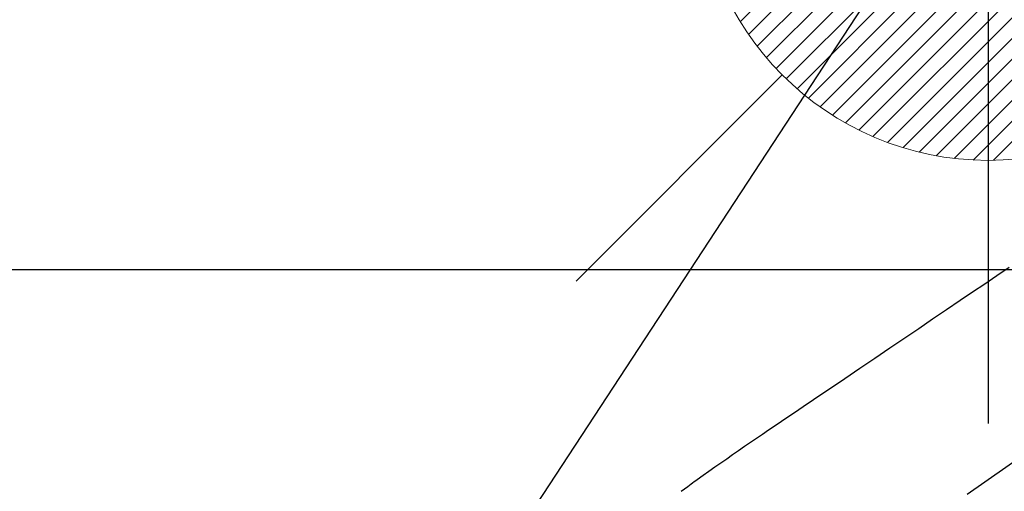
# Model space of a CAD drawing. Extents: x 83844 to 110317, y -11045 to -2175.
# Drawn here: x 99565 to 99700, y -4165 to -4101 of the extents above; entities that cross this region are included whole.
import ezdxf

# ---------------------------------------------------------------- set-up
doc = ezdxf.new("R2010")
doc.units = 0
doc.header["$LTSCALE"] = 50
doc.header["$MEASUREMENT"] = 0
doc.linetypes.add('CENTER2', pattern=[1.125, 0.75, -0.125, 0.125, -0.125])
doc.linetypes.add('HIDDEN', pattern=[0.375, 0.25, -0.125])
doc.layers.get('0').update_dxf_attribs({"linetype": 'CONTINUOUS'})
doc.layers.get('DEFPOINTS').update_dxf_attribs({"color": 146, "linetype": 'CONTINUOUS'})
for name, color, linetype in [('126-甲板', 2, 'CONTINUOUS'), ('150-機器', 8, 'CONTINUOUS'), ('160-文字', 254, 'CONTINUOUS')]:
    doc.layers.add(name, color=color, linetype=linetype)
doc.styles.add('KH001', font='txt')
doc.dimstyles.new('KH1xx030', dxfattribs={"dimscale": 30, "dimtxt": 2, "dimasz": 0.6, "dimexe": 0.3, "dimexo": 1.2, "dimgap": 0.5, "dimtad": 3, "dimdec": 1, "dimdsep": 46, "dimlunit": 6, "dimtxsty": 'KH001', "dimblk": 'DOT', "dimcen": 1, "dimdle": 1, "dimclrd": 256, "dimclre": 256, "dimclrt": 256, "dimadec": 0, "dimazin": 0, "dimtfac": 1, "dimtdec": 1, "dimtix": 1, "dimtmove": 2, "dimatfit": 3, "dimldrblk": 'CLOSEDBLANK', "dimfxl": 1, "dimtolj": 1, "dimtzin": 0, "dimlwd": -1, "dimlwe": -1, "dimarcsym": 0})

# ---------------------------------------------------------------- blocks, each defined once
blk = doc.blocks.new('F402_H')
at = {"layer": '150-機器', "color": 13, "linetype": 'CENTER2'}
blk.add_line((0, 0), (244.02, -170.86), dxfattribs=at)
at = {"layer": '150-機器', "color": 13, "linetype": 'HIDDEN'}
blk.add_lwpolyline([(117.13, -54.89), (118.8, -56.02), (120.47, -57.15), (122.14, -58.28), (123.82, -59.41), (125.72, -60.7), (127.63, -61.99), (129.53, -63.28), (131.44, -64.56), (133.5, -65.96), (135.56, -67.35), (137.63, -68.75), (139.69, -70.14), (141.11, -71.1), (142.54, -72.07), (143.96, -73.03), (145.38, -73.99), (146.57, -74.8), (147.76, -75.6), (148.95, -76.41), (150.15, -77.21), (150.98, -77.77), (151.8, -78.32), (152.63, -78.88), (153.45, -79.45), (154.27, -80.01), (155.09, -80.59), (155.9, -81.16), (156.72, -81.73), (157.53, -82.29), (158.34, -82.85), (159.15, -83.42), (159.95, -83.99), (160.16, -84.15), (160.37, -84.3), (160.58, -84.46), (160.79, -84.61), (161.25, -84.95), (161.7, -85.28), (162.16, -85.62)], dxfattribs=at)
blk = doc.blocks.new('給湯')
at = {"layer": '160-文字', "color": 4, "linetype": 'Continuous', "lineweight": 20}
for p, q in [((-56.57, 56.57), (-28.28, 28.28)), ((28.28, 28.28), (56.57, 56.57)), ((-39.98, 1.34), (-1.34, 39.98)), ((-39.97, -1.48), (1.48, 39.97)), ((-39.79, -4.12), (4.12, 39.79)), ((-39.76, 4.39), (-4.39, 39.76)), ((-39.45, -6.61), (6.61, 39.45)), ((-39.25, 7.73), (-7.73, 39.25)), ((-38.98, -8.97), (8.97, 38.98)), ((-38.4, -11.22), (11.22, 38.4)), ((-38.31, 11.49), (-11.49, 38.31)), ((-37.71, -13.35), (13.35, 37.7)), ((-36.92, -15.4), (15.4, 36.92)), ((-36.68, 15.96), (-15.96, 36.68)), ((-36.04, -17.35), (17.35, 36.04)), ((-35.08, -19.22), (19.22, 35.08)), ((-34.04, -21), (21, 34.04)), ((-33.29, 22.17), (-22.17, 33.29)), ((-32.93, -22.72), (22.72, 32.92)), ((-31.73, -24.35), (24.35, 31.73)), ((-30.47, -25.92), (25.92, 30.47)), ((-29.13, -27.41), (27.41, 29.13)), ((-27.73, -28.83), (28.83, 27.73)), ((-26.25, -30.18), (30.18, 26.25)), ((-24.7, -31.46), (31.46, 24.7)), ((-23.08, -32.67), (32.67, 23.08)), ((-21.39, -33.8), (33.8, 21.39)), ((-19.61, -34.86), (34.86, 19.61)), ((-17.76, -35.84), (35.84, 17.76)), ((-15.83, -36.73), (36.73, 15.83)), ((-13.81, -37.54), (37.54, 13.81)), ((-11.69, -38.25), (38.25, 11.69)), ((-9.47, -38.86), (38.86, 9.47)), ((-7.14, -39.36), (39.36, 7.14)), ((-4.68, -39.73), (39.72, 4.68)), ((-2.07, -39.95), (39.95, 2.07)), ((0.77, 0.77), (-0.77, -0.77)), ((-0.77, 0.77), (0.77, -0.77)), ((0.71, -39.99), (39.99, -0.71)), ((3.7, -39.83), (39.83, -3.7)), ((6.97, -39.39), (39.39, -6.97)), ((10.62, -38.56), (38.56, -10.62)), ((14.89, -37.12), (37.12, -14.89)), ((20.49, -34.35), (34.35, -20.49)), ((-56.57, -56.57), (-28.28, -28.28)), ((28.28, -28.28), (56.57, -56.57))]:
    blk.add_line(p, q, dxfattribs=at)
blk.add_circle((0, 0), 40, dxfattribs=at)
blk = doc.blocks.new('_ClosedBlank')
at = {"color": 0, "linetype": 'ByBlock', "lineweight": -2}
for p, q in [((-1, 0.1667), (0, 0)), ((-1, 0.1667), (-1, -0.1667)), ((0, 0), (-1, -0.1667))]:
    blk.add_line(p, q, dxfattribs=at)
blk = doc.blocks.new('_Dot')
at = {"color": 0, "linetype": 'ByBlock', "lineweight": -2}
blk.add_line((-0.5, 0), (-1, 0), dxfattribs=at)
at = {"color": 0, "linetype": 'ByBlock', "const_width": 0.5}
blk.add_lwpolyline([(-0.25, 0, 1), (0.25, 0, 1)], format="xyb", close=True, dxfattribs=at)

msp = doc.modelspace()

# ---------------------------------------------------------------- linework, layer by layer
at = {"layer": '126-甲板', "linetype": 'Continuous'}
msp.add_lwpolyline([(100207.63, -4135.06), (99427.63, -4135.06, 0.414214), (99417.63, -4145.06), (99417.63, -4560.06, 0.414214), (99427.63, -4570.06), (100207.63, -4570.06, 0.414214), (100217.63, -4560.06), (100217.63, -4145.06, 0.414214)], format="xyb", close=True, dxfattribs=at)
at = {"layer": 'DEFPOINTS'}
msp.add_line((99697.65, -4003.99), (99697.65, -4156.13), dxfattribs=at)

# ---------------------------------------------------------------- block references
at = {"layer": '150-機器', "xscale": -1}
msp.add_blockref('F402_H', (99817.64, -4079.87), dxfattribs=at)
at = {"layer": '160-文字'}
msp.add_blockref('給湯', (99697.65, -4080.06), dxfattribs=at)

# ---------------------------------------------------------------- leaders
at = {"layer": '160-文字', "annotation_type": 0, "has_hookline": 1, "hookline_direction": 1, "text_width": 963.96}
msp.add_leader([(99697.65, -4072.68), (99079.09, -5015.35), (99061.09, -5015.35)], dimstyle='KH1xx030', override={"dimgap": 0.5, "dimtad": 1}, dxfattribs=at)
at = {"layer": '160-文字'}
msp.add_leader([(99937.65, -4080.06), (99079.09, -5015.35)], dimstyle='KH1xx030', override={"dimgap": 0.5, "dimtad": 1}, dxfattribs=at)

doc.saveas('drawing.dxf')
